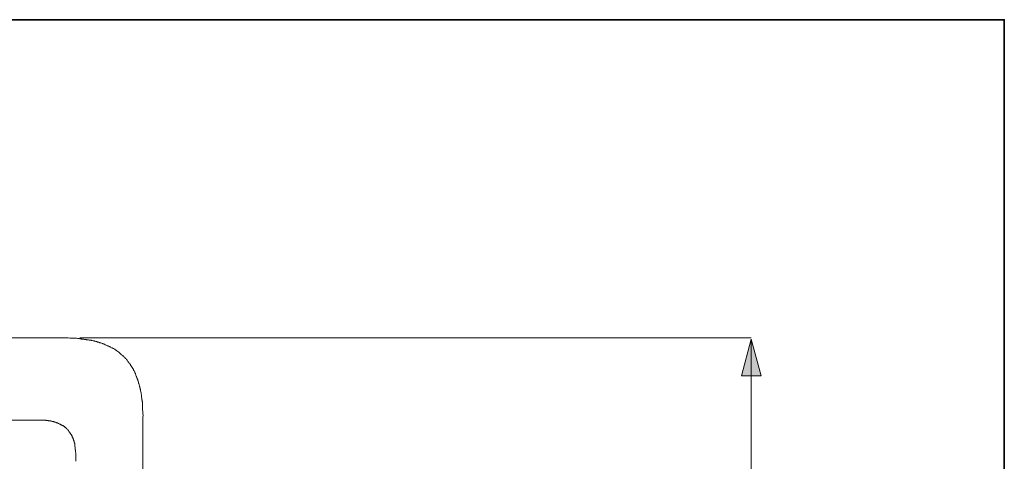
# Model space of a CAD drawing. Units: millimetres. Extents: x 0 to 250, y -250 to 0.
# Drawn here: x 169 to 250, y -36 to 0 of the extents above; entities that cross this region are included whole.
import ezdxf

# ---------------------------------------------------------------- set-up
doc = ezdxf.new("R2010")
doc.units = ezdxf.units.MM
doc.header["$MEASUREMENT"] = 0
doc.layers.add('Layer 1', color=7, linetype='Continuous', lineweight=0)

# ---------------------------------------------------------------- blocks, each defined once
blk = doc.blocks.new('Block_4')
at = {"layer": 'Layer 1', "true_color": 0x000000, "transparency": 33554687}
for points in [[(229.188, -29.267), (228.374, -29.267), (229.188, -26.246)], [(229.188, -29.267), (229.188, -26.246), (230.002, -29.267)]]:
    blk.add_hatch(color=18, dxfattribs=at).paths.add_polyline_path(points)
at = {"layer": 'Layer 1', "color": 18, "lineweight": 20, "true_color": 0x000000}
for p, q in [((172.063, -26.141), (122.685, -26.141)), ((173.954, -26.141), (229.188, -26.141)), ((229.188, -27.428), (229.188, -56.372)), ((139.31, -32.917), (170.25, -32.917)), ((179.153, -53.483), (179.153, -33.259))]:
    blk.add_line(p, q, dxfattribs=at)
blk.add_lwpolyline([(228.374, -29.267), (229.188, -26.246), (230.002, -29.267), (228.374, -29.267)], dxfattribs=at)
at = {"layer": 'Layer 1'}
for points in [[(229.188, -29.267), (228.374, -29.267), (229.188, -26.246)], [(229.188, -29.267), (229.188, -26.246), (230.002, -29.267)]]:
    blk.add_lwpolyline(points, close=True, dxfattribs=at)
at = {"layer": 'Layer 1', "color": 18, "lineweight": 20, "true_color": 0x000000}
for points in [[(229.188, -29.267), (228.374, -29.267), (229.188, -26.246)], [(229.188, -29.267), (229.188, -26.246), (230.002, -29.267)]]:
    blk.add_lwpolyline(points, close=True, dxfattribs=at)
for points, knots in [([(179.153, -33.259), (179.153, -33.259), (179.153, -32.681), (179.153, -32.681), (179.172, -32.41), (179.126, -32.283), (179.127, -32.051), (179.127, -32.051), (179.127, -31.945), (179.127, -31.945), (179.127, -31.945), (179.102, -31.867), (179.102, -31.867), (179.102, -31.709), (179.102, -31.551), (179.102, -31.394), (179.102, -31.394), (179.075, -31.368), (179.075, -31.368), (179.075, -31.368), (179.075, -31.263), (179.075, -31.263), (179.075, -31.263), (179.048, -31.236), (179.048, -31.236), (179.065, -30.999), (179.025, -31.018), (179.022, -30.842), (179.022, -30.842), (178.996, -30.789), (178.996, -30.789), (178.996, -30.789), (178.996, -30.764), (178.996, -30.764), (179.009, -30.643), (178.923, -30.56), (178.944, -30.396), (178.944, -30.396), (178.918, -30.369), (178.918, -30.369), (178.918, -30.369), (178.918, -30.291), (178.918, -30.291), (178.918, -30.291), (178.89, -30.265), (178.89, -30.265), (178.89, -30.265), (178.89, -30.186), (178.89, -30.186), (178.89, -30.186), (178.865, -30.133), (178.865, -30.133), (178.865, -30.133), (178.865, -30.081), (178.865, -30.081), (178.865, -30.081), (178.838, -30.028), (178.838, -30.028), (178.838, -30.028), (178.838, -29.949), (178.838, -29.949), (178.838, -29.949), (178.813, -29.897), (178.813, -29.897), (178.813, -29.897), (178.786, -29.871), (178.786, -29.871), (178.786, -29.871), (178.786, -29.766), (178.786, -29.766), (178.786, -29.766), (178.759, -29.713), (178.759, -29.713), (178.759, -29.713), (178.733, -29.687), (178.733, -29.687), (178.733, -29.687), (178.733, -29.608), (178.733, -29.608), (178.733, -29.608), (178.681, -29.502), (178.681, -29.502), (178.681, -29.502), (178.681, -29.45), (178.681, -29.45), (178.681, -29.45), (178.655, -29.424), (178.655, -29.424), (178.655, -29.424), (178.629, -29.371), (178.629, -29.371), (178.629, -29.371), (178.629, -29.318), (178.629, -29.318), (178.629, -29.318), (178.602, -29.293), (178.602, -29.293), (178.602, -29.293), (178.576, -29.24), (178.576, -29.24), (178.576, -29.24), (178.576, -29.214), (178.576, -29.214), (178.576, -29.214), (178.524, -29.109), (178.524, -29.109), (178.524, -29.109), (178.524, -29.083), (178.524, -29.083), (178.524, -29.083), (178.496, -29.03), (178.496, -29.03), (178.496, -29.03), (178.471, -29.004), (178.471, -29.004), (178.471, -29.004), (178.471, -28.951), (178.471, -28.951), (178.471, -28.951), (178.444, -28.898), (178.444, -28.898), (178.444, -28.898), (178.419, -28.873), (178.419, -28.873), (178.419, -28.873), (178.392, -28.82), (178.392, -28.82), (178.392, -28.82), (178.367, -28.794), (178.367, -28.794), (178.367, -28.794), (178.367, -28.741), (178.367, -28.741), (178.3, -28.655), (178.233, -28.511), (178.155, -28.426), (178.155, -28.426), (178.13, -28.4), (178.13, -28.4), (178.13, -28.4), (178.13, -28.347), (178.13, -28.347), (178.13, -28.347), (178.076, -28.295), (178.076, -28.295), (178.076, -28.295), (178.076, -28.269), (178.076, -28.269), (178.076, -28.269), (178.025, -28.242), (178.025, -28.242), (178.025, -28.242), (178.025, -28.189), (178.025, -28.189), (178.025, -28.189), (177.972, -28.163), (177.972, -28.163), (177.972, -28.163), (177.972, -28.137), (177.972, -28.137), (177.972, -28.137), (177.919, -28.085), (177.919, -28.085), (177.919, -28.085), (177.867, -28.032), (177.867, -28.032), (177.867, -28.032), (177.841, -27.979), (177.841, -27.979), (177.841, -27.979), (177.814, -27.953), (177.814, -27.953), (177.814, -27.953), (177.788, -27.927), (177.788, -27.927), (177.788, -27.927), (177.761, -27.874), (177.761, -27.874), (177.761, -27.874), (177.71, -27.848), (177.71, -27.848), (177.71, -27.848), (177.683, -27.822), (177.683, -27.822), (177.683, -27.822), (177.656, -27.769), (177.656, -27.769), (177.656, -27.769), (177.631, -27.744), (177.631, -27.744), (177.631, -27.744), (177.578, -27.717), (177.578, -27.717), (177.578, -27.717), (177.552, -27.664), (177.552, -27.664), (177.552, -27.664), (177.526, -27.638), (177.526, -27.638), (177.526, -27.638), (177.473, -27.612), (177.473, -27.612), (177.473, -27.612), (177.447, -27.585), (177.447, -27.585), (177.447, -27.585), (177.42, -27.533), (177.42, -27.533), (177.42, -27.533), (177.367, -27.507), (177.367, -27.507), (177.367, -27.507), (177.342, -27.481), (177.342, -27.481), (177.342, -27.481), (177.315, -27.454), (177.315, -27.454), (177.315, -27.454), (177.263, -27.428), (177.263, -27.428), (177.263, -27.428), (177.157, -27.323), (177.157, -27.323), (177.157, -27.323), (177.131, -27.323), (177.131, -27.323), (177.131, -27.323), (177.105, -27.27), (177.105, -27.27), (177.105, -27.27), (177.053, -27.27), (177.053, -27.27), (177.053, -27.27), (177.026, -27.218), (177.026, -27.218), (177.026, -27.218), (177.001, -27.218), (177.001, -27.218), (177.001, -27.218), (176.948, -27.165), (176.948, -27.165), (176.948, -27.165), (176.895, -27.165), (176.895, -27.165), (176.895, -27.165), (176.869, -27.112), (176.869, -27.112), (176.869, -27.112), (176.843, -27.086), (176.843, -27.086), (176.843, -27.086), (176.79, -27.086), (176.79, -27.086), (176.79, -27.086), (176.763, -27.034), (176.763, -27.034), (176.763, -27.034), (176.712, -27.034), (176.712, -27.034), (176.587, -26.96), (176.64, -26.982), (176.501, -26.929), (176.501, -26.929), (176.475, -26.876), (176.475, -26.876), (176.475, -26.876), (176.423, -26.876), (176.423, -26.876), (176.423, -26.876), (176.395, -26.85), (176.395, -26.85), (176.395, -26.85), (176.343, -26.824), (176.343, -26.824), (176.343, -26.824), (176.291, -26.824), (176.291, -26.824), (176.291, -26.824), (176.265, -26.797), (176.265, -26.797), (176.265, -26.797), (176.212, -26.772), (176.212, -26.772), (176.212, -26.772), (176.186, -26.772), (176.186, -26.772), (176.186, -26.772), (176.081, -26.719), (176.081, -26.719), (176.081, -26.719), (176.054, -26.719), (176.054, -26.719), (176.054, -26.719), (176.002, -26.692), (176.002, -26.692), (176.002, -26.692), (175.975, -26.666), (175.975, -26.666), (175.975, -26.666), (175.924, -26.666), (175.924, -26.666), (175.924, -26.666), (175.872, -26.64), (175.872, -26.64), (175.872, -26.64), (175.844, -26.614), (175.844, -26.614), (175.844, -26.614), (175.792, -26.614), (175.792, -26.614), (175.792, -26.614), (175.687, -26.561), (175.687, -26.561), (175.687, -26.561), (175.608, -26.561), (175.608, -26.561), (175.608, -26.561), (175.582, -26.535), (175.582, -26.535), (175.582, -26.535), (175.529, -26.509), (175.529, -26.509), (175.529, -26.509), (175.424, -26.509), (175.424, -26.509), (175.424, -26.509), (175.398, -26.482), (175.398, -26.482), (175.398, -26.482), (175.346, -26.456), (175.346, -26.456), (175.346, -26.456), (175.266, -26.456), (175.266, -26.456), (175.266, -26.456), (175.214, -26.43), (175.214, -26.43), (175.214, -26.43), (175.161, -26.43), (175.161, -26.43), (175.161, -26.43), (175.135, -26.404), (175.135, -26.404), (175.135, -26.404), (175.057, -26.404), (175.057, -26.404), (175.057, -26.404), (174.977, -26.377), (174.977, -26.377), (174.977, -26.377), (174.925, -26.377), (174.925, -26.377), (174.925, -26.377), (174.899, -26.351), (174.899, -26.351), (174.899, -26.351), (174.82, -26.351), (174.82, -26.351), (174.82, -26.351), (174.768, -26.325), (174.768, -26.325), (174.768, -26.325), (174.715, -26.325), (174.715, -26.325), (174.715, -26.325), (174.663, -26.299), (174.663, -26.299), (174.663, -26.299), (174.636, -26.299), (174.636, -26.299), (174.395, -26.312), (174.563, -26.261), (174.348, -26.272), (174.348, -26.272), (174.294, -26.246), (174.294, -26.246), (174.294, -26.246), (174.269, -26.246), (174.269, -26.246), (174.052, -26.254), (174.146, -26.244), (173.979, -26.22), (173.979, -26.22), (173.954, -26.22), (173.954, -26.22), (173.954, -26.22), (173.9, -26.193), (173.9, -26.193), (173.9, -26.193), (173.796, -26.193), (173.796, -26.193), (173.624, -26.183), (173.578, -26.153), (173.349, -26.168), (173.349, -26.168), (173.14, -26.168), (173.14, -26.168), (172.901, -26.134), (172.829, -26.14), (172.588, -26.141), (172.588, -26.141), (172.063, -26.141), (172.063, -26.141)], [0, 0, 0, 0, 1, 1, 1, 2, 2, 2, 3, 3, 3, 4, 4, 4, 5, 5, 5, 6, 6, 6, 7, 7, 7, 8, 8, 8, 9, 9, 9, 10, 10, 10, 11, 11, 11, 12, 12, 12, 13, 13, 13, 14, 14, 14, 15, 15, 15, 16, 16, 16, 17, 17, 17, 18, 18, 18, 19, 19, 19, 20, 20, 20, 21, 21, 21, 22, 22, 22, 23, 23, 23, 24, 24, 24, 25, 25, 25, 26, 26, 26, 27, 27, 27, 28, 28, 28, 29, 29, 29, 30, 30, 30, 31, 31, 31, 32, 32, 32, 33, 33, 33, 34, 34, 34, 35, 35, 35, 36, 36, 36, 37, 37, 37, 38, 38, 38, 39, 39, 39, 40, 40, 40, 41, 41, 41, 42, 42, 42, 43, 43, 43, 44, 44, 44, 45, 45, 45, 46, 46, 46, 47, 47, 47, 48, 48, 48, 49, 49, 49, 50, 50, 50, 51, 51, 51, 52, 52, 52, 53, 53, 53, 54, 54, 54, 55, 55, 55, 56, 56, 56, 57, 57, 57, 58, 58, 58, 59, 59, 59, 60, 60, 60, 61, 61, 61, 62, 62, 62, 63, 63, 63, 64, 64, 64, 65, 65, 65, 66, 66, 66, 67, 67, 67, 68, 68, 68, 69, 69, 69, 70, 70, 70, 71, 71, 71, 72, 72, 72, 73, 73, 73, 74, 74, 74, 75, 75, 75, 76, 76, 76, 77, 77, 77, 78, 78, 78, 79, 79, 79, 80, 80, 80, 81, 81, 81, 82, 82, 82, 83, 83, 83, 84, 84, 84, 85, 85, 85, 86, 86, 86, 87, 87, 87, 88, 88, 88, 89, 89, 89, 90, 90, 90, 91, 91, 91, 92, 92, 92, 93, 93, 93, 94, 94, 94, 95, 95, 95, 96, 96, 96, 97, 97, 97, 98, 98, 98, 99, 99, 99, 100, 100, 100, 101, 101, 101, 102, 102, 102, 103, 103, 103, 104, 104, 104, 105, 105, 105, 106, 106, 106, 107, 107, 107, 108, 108, 108, 109, 109, 109, 110, 110, 110, 111, 111, 111, 112, 112, 112, 113, 113, 113, 114, 114, 114, 115, 115, 115, 116, 116, 116, 117, 117, 117, 118, 118, 118, 119, 119, 119, 120, 120, 120, 121, 121, 121, 122, 122, 122, 123, 123, 123, 124, 124, 124, 125, 125, 125, 126, 126, 126, 127, 127, 127, 128, 128, 128, 129, 129, 129, 130, 130, 130, 131, 131, 131, 132, 132, 132, 133, 133, 133, 134, 134, 134, 134]), ([(170.249, -32.917), (170.249, -32.917), (170.512, -32.917), (170.512, -32.917), (170.679, -32.917), (170.846, -32.917), (171.012, -32.917), (171.012, -32.917), (171.169, -32.917), (171.169, -32.917), (171.169, -32.917), (171.196, -32.944), (171.196, -32.944), (171.196, -32.944), (171.353, -32.944), (171.353, -32.944), (171.353, -32.944), (171.38, -32.97), (171.38, -32.97), (171.38, -32.97), (171.563, -32.97), (171.563, -32.97), (171.563, -32.97), (171.59, -32.996), (171.59, -32.996), (171.59, -32.996), (171.642, -32.996), (171.642, -32.996), (171.642, -32.996), (171.694, -33.022), (171.694, -33.022), (171.694, -33.022), (171.799, -33.022), (171.799, -33.022), (171.799, -33.022), (171.825, -33.049), (171.825, -33.049), (171.825, -33.049), (171.879, -33.049), (171.879, -33.049), (171.879, -33.049), (171.905, -33.075), (171.905, -33.075), (171.905, -33.075), (171.957, -33.075), (171.957, -33.075), (171.957, -33.075), (172.01, -33.101), (172.01, -33.101), (172.01, -33.101), (172.036, -33.127), (172.036, -33.127), (172.036, -33.127), (172.115, -33.127), (172.115, -33.127), (172.115, -33.127), (172.141, -33.154), (172.141, -33.154), (172.141, -33.154), (172.168, -33.154), (172.168, -33.154), (172.168, -33.154), (172.168, -33.18), (172.168, -33.18), (172.168, -33.18), (172.245, -33.18), (172.245, -33.18), (172.245, -33.18), (172.273, -33.206), (172.273, -33.206), (172.273, -33.206), (172.299, -33.232), (172.299, -33.232), (172.299, -33.232), (172.351, -33.232), (172.351, -33.232), (172.351, -33.232), (172.376, -33.259), (172.376, -33.259), (172.376, -33.259), (172.376, -33.285), (172.376, -33.285), (172.376, -33.285), (172.457, -33.285), (172.457, -33.285), (172.457, -33.285), (172.482, -33.311), (172.482, -33.311), (172.482, -33.311), (172.482, -33.338), (172.482, -33.338), (172.482, -33.338), (172.535, -33.338), (172.535, -33.338), (172.535, -33.338), (172.535, -33.364), (172.535, -33.364), (172.535, -33.364), (172.562, -33.364), (172.562, -33.364), (172.562, -33.364), (172.588, -33.391), (172.588, -33.391), (172.588, -33.391), (172.614, -33.391), (172.614, -33.391), (172.614, -33.391), (172.667, -33.442), (172.667, -33.442), (172.667, -33.442), (172.693, -33.442), (172.693, -33.442), (172.693, -33.442), (172.719, -33.469), (172.719, -33.469), (172.719, -33.469), (172.719, -33.495), (172.719, -33.495), (172.719, -33.495), (172.745, -33.522), (172.745, -33.522), (172.745, -33.522), (172.771, -33.522), (172.771, -33.522), (172.771, -33.522), (172.851, -33.6), (172.851, -33.6), (172.851, -33.6), (172.876, -33.6), (172.876, -33.6), (172.876, -33.6), (172.876, -33.626), (172.876, -33.626), (172.938, -33.688), (172.998, -33.749), (173.06, -33.81), (173.06, -33.81), (173.06, -33.836), (173.06, -33.836), (173.06, -33.836), (173.088, -33.836), (173.088, -33.836), (173.088, -33.836), (173.088, -33.889), (173.088, -33.889), (173.088, -33.889), (173.113, -33.889), (173.113, -33.889), (173.113, -33.889), (173.14, -33.915), (173.14, -33.915), (173.14, -33.915), (173.14, -33.942), (173.14, -33.942), (173.14, -33.942), (173.192, -33.995), (173.192, -33.995), (173.192, -33.995), (173.192, -34.047), (173.192, -34.047), (173.192, -34.047), (173.271, -34.126), (173.271, -34.126), (173.271, -34.126), (173.271, -34.152), (173.271, -34.152), (173.271, -34.152), (173.296, -34.178), (173.296, -34.178), (173.296, -34.178), (173.296, -34.204), (173.296, -34.204), (173.296, -34.204), (173.323, -34.23), (173.323, -34.23), (173.323, -34.23), (173.323, -34.283), (173.323, -34.283), (173.323, -34.283), (173.376, -34.336), (173.376, -34.336), (173.376, -34.336), (173.376, -34.414), (173.376, -34.414), (173.376, -34.414), (173.428, -34.467), (173.428, -34.467), (173.428, -34.467), (173.428, -34.546), (173.428, -34.546), (173.428, -34.546), (173.454, -34.572), (173.454, -34.572), (173.454, -34.572), (173.454, -34.624), (173.454, -34.624), (173.454, -34.624), (173.481, -34.651), (173.481, -34.651), (173.481, -34.651), (173.481, -34.756), (173.481, -34.756), (173.481, -34.756), (173.507, -34.756), (173.507, -34.756), (173.507, -34.756), (173.507, -34.808), (173.507, -34.808), (173.507, -34.808), (173.534, -34.834), (173.534, -34.834), (173.534, -34.834), (173.534, -34.966), (173.534, -34.966), (173.534, -34.966), (173.559, -34.992), (173.559, -34.992), (173.559, -34.992), (173.559, -35.097), (173.559, -35.097), (173.559, -35.097), (173.586, -35.097), (173.586, -35.097), (173.586, -35.097), (173.586, -35.149), (173.586, -35.149), (173.586, -35.211), (173.586, -35.273), (173.586, -35.334), (173.586, -35.334), (173.586, -35.36), (173.586, -35.36), (173.586, -35.36), (173.611, -35.36), (173.611, -35.36), (173.611, -35.36), (173.611, -35.412), (173.611, -35.412), (173.598, -35.665), (173.648, -35.539), (173.638, -35.701), (173.638, -35.701), (173.638, -35.78), (173.638, -35.78), (173.638, -35.885), (173.638, -35.99), (173.638, -36.095), (173.638, -36.095), (173.638, -36.279), (173.638, -36.279)], [0, 0, 0, 0, 1, 1, 1, 2, 2, 2, 3, 3, 3, 4, 4, 4, 5, 5, 5, 6, 6, 6, 7, 7, 7, 8, 8, 8, 9, 9, 9, 10, 10, 10, 11, 11, 11, 12, 12, 12, 13, 13, 13, 14, 14, 14, 15, 15, 15, 16, 16, 16, 17, 17, 17, 18, 18, 18, 19, 19, 19, 20, 20, 20, 21, 21, 21, 22, 22, 22, 23, 23, 23, 24, 24, 24, 25, 25, 25, 26, 26, 26, 27, 27, 27, 28, 28, 28, 29, 29, 29, 30, 30, 30, 31, 31, 31, 32, 32, 32, 33, 33, 33, 34, 34, 34, 35, 35, 35, 36, 36, 36, 37, 37, 37, 38, 38, 38, 39, 39, 39, 40, 40, 40, 41, 41, 41, 42, 42, 42, 43, 43, 43, 44, 44, 44, 45, 45, 45, 46, 46, 46, 47, 47, 47, 48, 48, 48, 49, 49, 49, 50, 50, 50, 51, 51, 51, 52, 52, 52, 53, 53, 53, 54, 54, 54, 55, 55, 55, 56, 56, 56, 57, 57, 57, 58, 58, 58, 59, 59, 59, 60, 60, 60, 61, 61, 61, 62, 62, 62, 63, 63, 63, 64, 64, 64, 65, 65, 65, 66, 66, 66, 67, 67, 67, 68, 68, 68, 69, 69, 69, 70, 70, 70, 71, 71, 71, 72, 72, 72, 73, 73, 73, 74, 74, 74, 75, 75, 75, 76, 76, 76, 77, 77, 77, 78, 78, 78, 79, 79, 79, 80, 80, 80, 81, 81, 81, 82, 82, 82, 83, 83, 83, 83])]:
    blk.add_open_spline(points, degree=3, knots=knots, dxfattribs=at)

msp = doc.modelspace()

# ---------------------------------------------------------------- linework, layer by layer
at = {"layer": 'Layer 1'}
msp.add_lwpolyline([(250, -250), (0, -250), (0, 0), (250, 0)], close=True, dxfattribs=at)
at = {"layer": 'Layer 1', "color": 18, "lineweight": 35, "true_color": 0x000000}
msp.add_lwpolyline([(250, -250), (0, -250), (0, 0), (250, 0)], close=True, dxfattribs=at)

# ---------------------------------------------------------------- block references
at = {"layer": 'Layer 1'}
msp.add_blockref('Block_4', (0, 0), dxfattribs=at)

doc.saveas('drawing.dxf')
